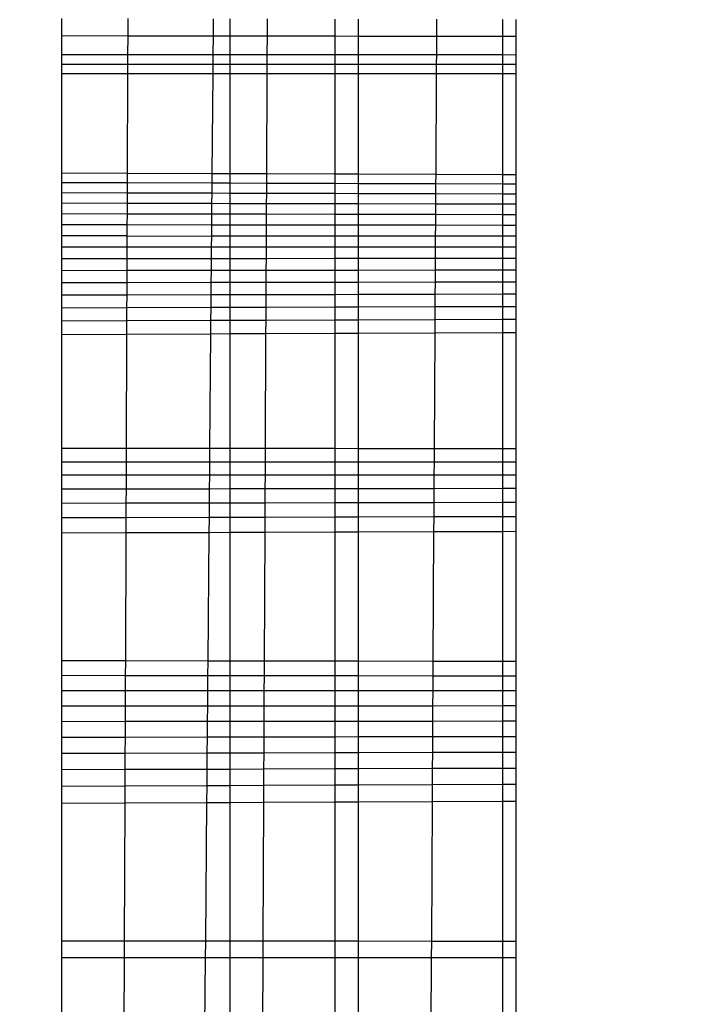
# Model space of a CAD drawing. Units: millimetres. Extents: x 31092 to 42645, y -7898 to 3779.
# Drawn here: x 37776 to 37778, y -4270 to -4267 of the extents above; entities that cross this region are included whole.
import ezdxf

# ---------------------------------------------------------------- set-up
doc = ezdxf.new("R2010")
doc.units = ezdxf.units.MM
doc.layers.add('Strefa bezpieczna', color=8, linetype='Continuous')
doc.dimstyles.get("Standard").update_dxf_attribs({"dimtxt": 180, "dimasz": 200, "dimexe": 0.18, "dimexo": 0.0625, "dimgap": 200, "dimtad": 0, "dimtih": 1, "dimtoh": 1, "dimlfac": 0.001, "dimzin": 0, "dimdsep": 46, "dimtxsty": 'Standard', "dimcen": 0.09, "dimse1": 1, "dimse2": 1, "dimadec": 0, "dimazin": 0, "dimtfac": 1, "dimtdec": 4, "dimtofl": 0, "dimtmove": 0, "dimatfit": 3, "dimfxl": 1, "dimtolj": 1, "dimtzin": 0, "dimarcsym": 0})

# ---------------------------------------------------------------- blocks, each defined once
blk = doc.blocks.new('*D104')
at = {"layer": 'Defpoints', "color": 0}
for p in [(39023.9121, 2568.198), (31398.449, -7897.843), (38340.3755, -7897.843)]:
    blk.add_point(p, dxfattribs=at)
at = {"layer": 'Strefa bezpieczna', "color": 0, "lineweight": -2}
for p, q in [((31398.449, 2368.198), (31398.449, -2374.8229)), ((31398.449, -7697.843), (31398.449, -2954.8229))]:
    blk.add_line(p, q, dxfattribs=at)
at = {"layer": 'Strefa bezpieczna', "color": 0}
for points in [[(31431.7823, 2368.198), (31365.1157, 2368.198), (31398.449, 2568.198)], [(31365.1157, -7697.843), (31431.7823, -7697.843), (31398.449, -7897.843)]]:
    blk.add_solid(points, dxfattribs=at)
at = {"layer": 'Strefa bezpieczna', "color": 0, "insert": (31398.449, -2664.8229), "char_height": 180, "attachment_point": 5}
blk.add_mtext('\\A1;10.47', dxfattribs=at)
blk = doc.blocks.new('*D105')
at = {"layer": 'Defpoints', "color": 0}
for p in [(39310.148, 1068.198), (32595.0789, -6397.8434), (38125.148, -6397.8434)]:
    blk.add_point(p, dxfattribs=at)
at = {"layer": 'Strefa bezpieczna', "color": 0, "lineweight": -2}
for p, q in [((32595.0789, 868.198), (32595.0789, -2374.8229)), ((32595.0789, -6197.8434), (32595.0789, -2954.8229))]:
    blk.add_line(p, q, dxfattribs=at)
at = {"layer": 'Strefa bezpieczna', "color": 0}
for points in [[(32628.4122, 868.198), (32561.7456, 868.198), (32595.0789, 1068.198)], [(32561.7456, -6197.8434), (32628.4122, -6197.8434), (32595.0789, -6397.8434)]]:
    blk.add_solid(points, dxfattribs=at)
at = {"layer": 'Strefa bezpieczna', "color": 0, "insert": (32595.0789, -2664.8229), "char_height": 180, "attachment_point": 5}
blk.add_mtext('\\A1;7.47', dxfattribs=at)

msp = doc.modelspace()

# ---------------------------------------------------------------- linework, layer by layer
for p, q in [((37776.01, -4266.8377), (37776.01, -4266.7891)), ((37776.1947, -4266.8379), (37776.1948, -4266.7895)), ((37776.4325, -4266.8382), (37776.4329, -4266.79)), ((37776.4782, -4266.7901), (37776.4782, -4266.8383)), ((37776.5821, -4266.7903), (37776.5819, -4266.8384)), ((37776.7711, -4266.8387), (37776.7711, -4266.7907)), ((37776.8362, -4266.8388), (37776.8362, -4266.7909)), ((37777.0543, -4266.8391), (37777.0546, -4266.7913)), ((37777.2376, -4266.7917), (37777.2376, -4266.8393)), ((37777.2751, -4266.8394), (37777.2751, -4266.7918)), ((37776.1947, -4266.8379), (37776.01, -4266.8377)), ((37776.01, -4266.8892), (37776.01, -4266.8377)), ((37776.1945, -4266.8893), (37776.1947, -4266.8379)), ((37776.4325, -4266.8382), (37776.1947, -4266.8379)), ((37776.432, -4266.8894), (37776.4325, -4266.8382)), ((37776.4782, -4266.8383), (37776.4325, -4266.8382)), ((37776.5819, -4266.8384), (37776.4782, -4266.8383)), ((37776.4782, -4266.8383), (37776.4782, -4266.8894)), ((37776.5819, -4266.8384), (37776.5816, -4266.8894)), ((37776.7711, -4266.8387), (37776.5819, -4266.8384)), ((37776.8362, -4266.8388), (37776.7711, -4266.8387)), ((37776.7711, -4266.8895), (37776.7711, -4266.8387)), ((37777.0543, -4266.8391), (37776.8362, -4266.8388)), ((37776.8362, -4266.8895), (37776.8362, -4266.8388)), ((37777.0541, -4266.8896), (37777.0543, -4266.8391)), ((37777.2376, -4266.8393), (37777.0543, -4266.8391)), ((37777.2751, -4266.8394), (37777.2376, -4266.8393)), ((37777.2376, -4266.8393), (37777.2376, -4266.8897)), ((37777.2751, -4266.8898), (37777.2751, -4266.8394)), ((37776.01, -4266.8892), (37776.1945, -4266.8893)), ((37776.01, -4266.9434), (37776.01, -4266.8892)), ((37776.1944, -4266.916), (37776.1945, -4266.8893)), ((37776.1945, -4266.8893), (37776.432, -4266.8894)), ((37776.4318, -4266.916), (37776.432, -4266.8894)), ((37776.432, -4266.8894), (37776.4782, -4266.8894)), ((37776.4782, -4266.8894), (37776.5816, -4266.8894)), ((37776.4782, -4266.8894), (37776.4782, -4266.916)), ((37776.5816, -4266.8894), (37776.5815, -4266.916)), ((37776.5816, -4266.8894), (37776.7711, -4266.8895)), ((37776.7711, -4266.8895), (37776.8362, -4266.8895)), ((37776.7711, -4266.916), (37776.7711, -4266.8895)), ((37776.8362, -4266.8895), (37777.0541, -4266.8896)), ((37776.8362, -4266.916), (37776.8362, -4266.8895)), ((37777.0539, -4266.916), (37777.0541, -4266.8896)), ((37777.0541, -4266.8896), (37777.2376, -4266.8897)), ((37777.2376, -4266.8897), (37777.2751, -4266.8898)), ((37777.2376, -4266.8897), (37777.2376, -4266.916)), ((37777.2751, -4266.9428), (37777.2751, -4266.8898)), ((37776.01, -4266.916), (37776.1944, -4266.916)), ((37776.1943, -4266.9433), (37776.1944, -4266.916)), ((37776.1944, -4266.916), (37776.4318, -4266.916)), ((37776.4316, -4266.9432), (37776.4318, -4266.916)), ((37776.4318, -4266.916), (37776.4782, -4266.916)), ((37776.4782, -4266.916), (37776.5815, -4266.916)), ((37776.4782, -4266.916), (37776.4782, -4266.9432)), ((37776.5815, -4266.916), (37776.5814, -4266.9432)), ((37776.5815, -4266.916), (37776.7711, -4266.916)), ((37776.7711, -4266.916), (37776.8362, -4266.916)), ((37776.7711, -4266.9431), (37776.7711, -4266.916)), ((37776.8362, -4266.916), (37777.0539, -4266.916)), ((37776.8362, -4266.943), (37776.8362, -4266.916)), ((37777.0538, -4266.9429), (37777.0539, -4266.916)), ((37777.0539, -4266.916), (37777.2376, -4266.916)), ((37777.2376, -4266.916), (37777.2751, -4266.916)), ((37777.2376, -4266.916), (37777.2376, -4266.9429)), ((37776.1943, -4266.9433), (37776.01, -4266.9434)), ((37776.01, -4267.2188), (37776.01, -4266.9434)), ((37776.1932, -4267.2195), (37776.1943, -4266.9433)), ((37776.4316, -4266.9432), (37776.1943, -4266.9433)), ((37776.4292, -4267.2203), (37776.4316, -4266.9432)), ((37776.4782, -4266.9432), (37776.4316, -4266.9432)), ((37776.5814, -4266.9432), (37776.4782, -4266.9432)), ((37776.4782, -4266.9432), (37776.4782, -4267.2205)), ((37776.5814, -4266.9432), (37776.5801, -4267.2208)), ((37776.7711, -4266.9431), (37776.5814, -4266.9432)), ((37776.8362, -4266.943), (37776.7711, -4266.9431)), ((37776.7711, -4267.2215), (37776.7711, -4266.9431)), ((37777.0538, -4266.9429), (37776.8362, -4266.943)), ((37776.8362, -4267.2217), (37776.8362, -4266.943)), ((37777.0522, -4267.2225), (37777.0538, -4266.9429)), ((37777.2376, -4266.9429), (37777.0538, -4266.9429)), ((37777.2751, -4266.9428), (37777.2376, -4266.9429)), ((37777.2376, -4266.9429), (37777.2376, -4267.2231)), ((37777.2751, -4267.2233), (37777.2751, -4266.9428)), ((37776.01, -4267.2188), (37776.1932, -4267.2195)), ((37776.01, -4267.2463), (37776.01, -4267.2188)), ((37776.1931, -4267.2469), (37776.1932, -4267.2195)), ((37776.1932, -4267.2195), (37776.4292, -4267.2203)), ((37776.429, -4267.2476), (37776.4292, -4267.2203)), ((37776.4292, -4267.2203), (37776.4782, -4267.2205)), ((37776.4782, -4267.2205), (37776.5801, -4267.2208)), ((37776.4782, -4267.2205), (37776.4782, -4267.2478)), ((37776.5801, -4267.2208), (37776.5799, -4267.2481)), ((37776.5801, -4267.2208), (37776.7711, -4267.2215)), ((37776.7711, -4267.2215), (37776.8362, -4267.2217)), ((37776.7711, -4267.2487), (37776.7711, -4267.2215)), ((37776.8362, -4267.2217), (37777.0522, -4267.2225)), ((37776.8362, -4267.2489), (37776.8362, -4267.2217)), ((37777.052, -4267.2495), (37777.0522, -4267.2225)), ((37777.0522, -4267.2225), (37777.2376, -4267.2231)), ((37777.2376, -4267.2231), (37777.2751, -4267.2233)), ((37777.2376, -4267.2231), (37777.2376, -4267.2501)), ((37777.2751, -4267.2502), (37777.2751, -4267.2233)), ((37776.1931, -4267.2469), (37776.01, -4267.2463)), ((37776.01, -4267.3035), (37776.01, -4267.2463)), ((37776.193, -4267.275), (37776.1931, -4267.2469)), ((37776.429, -4267.2476), (37776.1931, -4267.2469)), ((37776.4288, -4267.2756), (37776.429, -4267.2476)), ((37776.4782, -4267.2478), (37776.429, -4267.2476)), ((37776.5799, -4267.2481), (37776.4782, -4267.2478)), ((37776.4782, -4267.2478), (37776.4782, -4267.2758)), ((37776.5799, -4267.2481), (37776.5798, -4267.276)), ((37776.7711, -4267.2487), (37776.5799, -4267.2481)), ((37776.8362, -4267.2489), (37776.7711, -4267.2487)), ((37776.7711, -4267.2765), (37776.7711, -4267.2487)), ((37777.052, -4267.2495), (37776.8362, -4267.2489)), ((37776.8362, -4267.2767), (37776.8362, -4267.2489)), ((37777.0519, -4267.2772), (37777.052, -4267.2495)), ((37777.2376, -4267.2501), (37777.052, -4267.2495)), ((37777.2751, -4267.2502), (37777.2376, -4267.2501)), ((37777.2376, -4267.2501), (37777.2376, -4267.2777)), ((37777.2751, -4267.2778), (37777.2751, -4267.2502)), ((37776.193, -4267.275), (37776.01, -4267.2746)), ((37776.1929, -4267.3039), (37776.193, -4267.275)), ((37776.4288, -4267.2756), (37776.193, -4267.275)), ((37776.4285, -4267.3044), (37776.4288, -4267.2756)), ((37776.4782, -4267.2758), (37776.4288, -4267.2756)), ((37776.5798, -4267.276), (37776.4782, -4267.2758)), ((37776.4782, -4267.2758), (37776.4782, -4267.3045)), ((37776.5798, -4267.276), (37776.5797, -4267.3047)), ((37776.7711, -4267.2765), (37776.5798, -4267.276)), ((37776.8362, -4267.2767), (37776.7711, -4267.2765)), ((37776.7711, -4267.3051), (37776.7711, -4267.2765)), ((37777.0519, -4267.2772), (37776.8362, -4267.2767)), ((37776.8362, -4267.3052), (37776.8362, -4267.2767)), ((37777.0517, -4267.3057), (37777.0519, -4267.2772)), ((37777.2376, -4267.2777), (37777.0519, -4267.2772)), ((37777.2751, -4267.2778), (37777.2376, -4267.2777)), ((37777.2376, -4267.2777), (37777.2376, -4267.306)), ((37777.2751, -4267.3061), (37777.2751, -4267.2778)), ((37776.1929, -4267.3039), (37776.01, -4267.3035)), ((37776.01, -4267.3635), (37776.01, -4267.3035)), ((37776.1928, -4267.3334), (37776.1929, -4267.3039)), ((37776.4285, -4267.3044), (37776.1929, -4267.3039)), ((37776.4283, -4267.3338), (37776.4285, -4267.3044)), ((37776.4782, -4267.3045), (37776.4285, -4267.3044)), ((37776.5797, -4267.3047), (37776.4782, -4267.3045)), ((37776.4782, -4267.3045), (37776.4782, -4267.3339)), ((37776.5797, -4267.3047), (37776.5795, -4267.334)), ((37776.7711, -4267.3051), (37776.5797, -4267.3047)), ((37776.8362, -4267.3052), (37776.7711, -4267.3051)), ((37776.7711, -4267.3343), (37776.7711, -4267.3051)), ((37777.0517, -4267.3057), (37776.8362, -4267.3052)), ((37776.8362, -4267.3344), (37776.8362, -4267.3052)), ((37777.0515, -4267.3348), (37777.0517, -4267.3057)), ((37777.2376, -4267.306), (37777.0517, -4267.3057)), ((37777.2751, -4267.3061), (37777.2376, -4267.306)), ((37777.2376, -4267.306), (37777.2376, -4267.3351)), ((37777.2751, -4267.3648), (37777.2751, -4267.3061)), ((37776.1928, -4267.3334), (37776.01, -4267.3331)), ((37776.1927, -4267.3637), (37776.1928, -4267.3334)), ((37776.4283, -4267.3338), (37776.1928, -4267.3334)), ((37776.428, -4267.3639), (37776.4283, -4267.3338)), ((37776.4782, -4267.3339), (37776.4283, -4267.3338)), ((37776.5795, -4267.334), (37776.4782, -4267.3339)), ((37776.4782, -4267.3339), (37776.4782, -4267.364)), ((37776.5795, -4267.334), (37776.5794, -4267.3641)), ((37776.7711, -4267.3343), (37776.5795, -4267.334)), ((37776.8362, -4267.3344), (37776.7711, -4267.3343)), ((37776.7711, -4267.3643), (37776.7711, -4267.3343)), ((37777.0515, -4267.3348), (37776.8362, -4267.3344)), ((37776.8362, -4267.3643), (37776.8362, -4267.3344)), ((37777.0514, -4267.3646), (37777.0515, -4267.3348)), ((37777.2376, -4267.3351), (37777.0515, -4267.3348)), ((37777.2751, -4267.3351), (37777.2376, -4267.3351)), ((37777.2376, -4267.3351), (37777.2376, -4267.3648)), ((37776.1927, -4267.3637), (37776.01, -4267.3635)), ((37776.01, -4267.4258), (37776.01, -4267.3635)), ((37776.1926, -4267.3944), (37776.1927, -4267.3637)), ((37776.428, -4267.3639), (37776.1927, -4267.3637)), ((37776.4277, -4267.3946), (37776.428, -4267.3639)), ((37776.4782, -4267.364), (37776.428, -4267.3639)), ((37776.5794, -4267.3641), (37776.4782, -4267.364)), ((37776.4782, -4267.364), (37776.4782, -4267.3946)), ((37776.5794, -4267.3641), (37776.5792, -4267.3946)), ((37776.7711, -4267.3643), (37776.5794, -4267.3641)), ((37776.8362, -4267.3643), (37776.7711, -4267.3643)), ((37776.7711, -4267.3948), (37776.7711, -4267.3643)), ((37777.0514, -4267.3646), (37776.8362, -4267.3643)), ((37776.8362, -4267.3948), (37776.8362, -4267.3643)), ((37777.0512, -4267.3949), (37777.0514, -4267.3646)), ((37777.2376, -4267.3648), (37777.0514, -4267.3646)), ((37777.2751, -4267.3648), (37777.2376, -4267.3648)), ((37777.2376, -4267.3648), (37777.2376, -4267.395)), ((37777.2751, -4267.4258), (37777.2751, -4267.3648)), ((37776.1926, -4267.3944), (37776.01, -4267.3943)), ((37776.1925, -4267.4258), (37776.1926, -4267.3944)), ((37776.1926, -4267.3944), (37776.4277, -4267.3946)), ((37776.4275, -4267.4258), (37776.4277, -4267.3946)), ((37776.4782, -4267.3946), (37776.4277, -4267.3946)), ((37776.5792, -4267.3946), (37776.4782, -4267.3946)), ((37776.4782, -4267.3946), (37776.4782, -4267.4258)), ((37776.5792, -4267.3946), (37776.5791, -4267.4258)), ((37776.7711, -4267.3948), (37776.5792, -4267.3946)), ((37776.8362, -4267.3948), (37776.7711, -4267.3948)), ((37776.7711, -4267.4258), (37776.7711, -4267.3948)), ((37777.0512, -4267.3949), (37776.8362, -4267.3948)), ((37776.8362, -4267.4258), (37776.8362, -4267.3948)), ((37777.051, -4267.4258), (37777.0512, -4267.3949)), ((37777.2376, -4267.395), (37777.0512, -4267.3949)), ((37777.2751, -4267.395), (37777.2376, -4267.395)), ((37777.2376, -4267.395), (37777.2376, -4267.4258)), ((37776.1925, -4267.4258), (37776.01, -4267.4258)), ((37776.01, -4267.458), (37776.01, -4267.4258)), ((37776.1923, -4267.4579), (37776.1925, -4267.4258)), ((37776.4275, -4267.4258), (37776.1925, -4267.4258)), ((37776.4272, -4267.4577), (37776.4275, -4267.4258)), ((37776.4782, -4267.4258), (37776.4275, -4267.4258)), ((37776.5791, -4267.4258), (37776.4782, -4267.4258)), ((37776.4782, -4267.4258), (37776.4782, -4267.4577)), ((37776.5791, -4267.4258), (37776.5789, -4267.4576)), ((37776.7711, -4267.4258), (37776.5791, -4267.4258)), ((37776.8362, -4267.4258), (37776.7711, -4267.4258)), ((37776.7711, -4267.4575), (37776.7711, -4267.4258)), ((37777.051, -4267.4258), (37776.8362, -4267.4258)), ((37776.8362, -4267.4575), (37776.8362, -4267.4258)), ((37777.0509, -4267.4574), (37777.051, -4267.4258)), ((37777.2376, -4267.4258), (37777.051, -4267.4258)), ((37777.2751, -4267.4258), (37777.2376, -4267.4258)), ((37777.2376, -4267.4258), (37777.2376, -4267.4573)), ((37777.2751, -4267.4573), (37777.2751, -4267.4258)), ((37776.1923, -4267.4579), (37776.01, -4267.458)), ((37776.01, -4267.491), (37776.01, -4267.458)), ((37776.1922, -4267.4908), (37776.1923, -4267.4579)), ((37776.4272, -4267.4577), (37776.1923, -4267.4579)), ((37776.4269, -4267.4905), (37776.4272, -4267.4577)), ((37776.4782, -4267.4577), (37776.4272, -4267.4577)), ((37776.5789, -4267.4576), (37776.4782, -4267.4577)), ((37776.4782, -4267.4577), (37776.4782, -4267.4905)), ((37776.5789, -4267.4576), (37776.5788, -4267.4904)), ((37776.7711, -4267.4575), (37776.5789, -4267.4576)), ((37776.8362, -4267.4575), (37776.7711, -4267.4575)), ((37776.7711, -4267.4902), (37776.7711, -4267.4575)), ((37777.0509, -4267.4574), (37776.8362, -4267.4575)), ((37776.8362, -4267.4901), (37776.8362, -4267.4575)), ((37777.0507, -4267.4898), (37777.0509, -4267.4574)), ((37777.2376, -4267.4573), (37777.0509, -4267.4574)), ((37777.2751, -4267.4573), (37777.2376, -4267.4573)), ((37777.2376, -4267.4573), (37777.2376, -4267.4896)), ((37777.2751, -4267.5228), (37777.2751, -4267.4573)), ((37776.1922, -4267.4908), (37776.01, -4267.491)), ((37776.01, -4267.5249), (37776.01, -4267.491)), ((37776.1921, -4267.5246), (37776.1922, -4267.4908)), ((37776.4269, -4267.4905), (37776.1922, -4267.4908)), ((37776.4266, -4267.5242), (37776.4269, -4267.4905)), ((37776.4782, -4267.4905), (37776.4269, -4267.4905)), ((37776.5788, -4267.4904), (37776.4782, -4267.4905)), ((37776.4782, -4267.4905), (37776.4782, -4267.5241)), ((37776.5788, -4267.4904), (37776.5786, -4267.5239)), ((37776.7711, -4267.4902), (37776.5788, -4267.4904)), ((37776.8362, -4267.4901), (37776.7711, -4267.4902)), ((37776.7711, -4267.5236), (37776.7711, -4267.4902)), ((37777.0507, -4267.4898), (37776.8362, -4267.4901)), ((37776.8362, -4267.5235), (37776.8362, -4267.4901)), ((37777.0505, -4267.5231), (37777.0507, -4267.4898)), ((37777.2376, -4267.4896), (37777.0507, -4267.4898)), ((37777.2751, -4267.4896), (37777.2376, -4267.4896)), ((37777.2376, -4267.4896), (37777.2376, -4267.5228)), ((37776.1921, -4267.5246), (37776.01, -4267.5249)), ((37776.01, -4267.5596), (37776.01, -4267.5249)), ((37776.192, -4267.5592), (37776.1921, -4267.5246)), ((37776.4266, -4267.5242), (37776.1921, -4267.5246)), ((37776.4263, -4267.5586), (37776.4266, -4267.5242)), ((37776.4782, -4267.5241), (37776.4266, -4267.5242)), ((37776.5786, -4267.5239), (37776.4782, -4267.5241)), ((37776.4782, -4267.5241), (37776.4782, -4267.5585)), ((37776.5786, -4267.5239), (37776.5785, -4267.5583)), ((37776.7711, -4267.5236), (37776.5786, -4267.5239)), ((37776.8362, -4267.5235), (37776.7711, -4267.5236)), ((37776.7711, -4267.5578), (37776.7711, -4267.5236)), ((37777.0505, -4267.5231), (37776.8362, -4267.5235)), ((37776.8362, -4267.5577), (37776.8362, -4267.5235)), ((37777.0503, -4267.5572), (37777.0505, -4267.5231)), ((37777.2376, -4267.5228), (37777.0505, -4267.5231)), ((37777.2751, -4267.5228), (37777.2376, -4267.5228)), ((37777.2376, -4267.5228), (37777.2376, -4267.5568)), ((37777.2751, -4267.5567), (37777.2751, -4267.5228)), ((37776.192, -4267.5592), (37776.01, -4267.5596)), ((37776.01, -4267.595), (37776.01, -4267.5596)), ((37776.1918, -4267.5945), (37776.192, -4267.5592)), ((37776.4263, -4267.5586), (37776.192, -4267.5592)), ((37776.426, -4267.5938), (37776.4263, -4267.5586)), ((37776.4782, -4267.5585), (37776.4263, -4267.5586)), ((37776.5785, -4267.5583), (37776.4782, -4267.5585)), ((37776.4782, -4267.5585), (37776.4782, -4267.5937)), ((37776.5785, -4267.5583), (37776.5783, -4267.5934)), ((37776.7711, -4267.5578), (37776.5785, -4267.5583)), ((37776.8362, -4267.5577), (37776.7711, -4267.5578)), ((37776.7711, -4267.5928), (37776.7711, -4267.5578)), ((37777.0503, -4267.5572), (37776.8362, -4267.5577)), ((37776.8362, -4267.5926), (37776.8362, -4267.5577)), ((37777.0501, -4267.592), (37777.0503, -4267.5572)), ((37777.2376, -4267.5568), (37777.0503, -4267.5572)), ((37777.2751, -4267.5567), (37777.2376, -4267.5568)), ((37777.2376, -4267.5568), (37777.2376, -4267.5915)), ((37777.2751, -4267.6268), (37777.2751, -4267.5567)), ((37777.0501, -4267.592), (37776.8362, -4267.5926)), ((37777.0499, -4267.6276), (37777.0501, -4267.592)), ((37777.2376, -4267.5915), (37777.0501, -4267.592)), ((37777.2751, -4267.5914), (37777.2376, -4267.5915)), ((37777.2376, -4267.5915), (37777.2376, -4267.6269)), ((37776.1918, -4267.5945), (37776.01, -4267.595)), ((37776.01, -4267.6312), (37776.01, -4267.595)), ((37776.1917, -4267.6306), (37776.1918, -4267.5945)), ((37776.426, -4267.5938), (37776.1918, -4267.5945)), ((37776.4257, -4267.6297), (37776.426, -4267.5938)), ((37776.4782, -4267.5937), (37776.426, -4267.5938)), ((37776.5783, -4267.5934), (37776.4782, -4267.5937)), ((37776.4782, -4267.5937), (37776.4782, -4267.6296)), ((37776.5783, -4267.5934), (37776.5781, -4267.6292)), ((37776.7711, -4267.5928), (37776.5783, -4267.5934)), ((37776.8362, -4267.5926), (37776.7711, -4267.5928)), ((37776.7711, -4267.6285), (37776.7711, -4267.5928)), ((37776.8362, -4267.6283), (37776.8362, -4267.5926)), ((37776.1917, -4267.6306), (37776.01, -4267.6312)), ((37776.01, -4267.6682), (37776.01, -4267.6312)), ((37776.1916, -4267.6674), (37776.1917, -4267.6306)), ((37776.4257, -4267.6297), (37776.1917, -4267.6306)), ((37776.4254, -4267.6665), (37776.4257, -4267.6297)), ((37776.4782, -4267.6296), (37776.4257, -4267.6297)), ((37776.5781, -4267.6292), (37776.4782, -4267.6296)), ((37776.4782, -4267.6296), (37776.4782, -4267.6663)), ((37776.5781, -4267.6292), (37776.5779, -4267.6659)), ((37776.7711, -4267.6285), (37776.5781, -4267.6292)), ((37776.8362, -4267.6283), (37776.7711, -4267.6285)), ((37776.7711, -4267.6651), (37776.7711, -4267.6285)), ((37777.0499, -4267.6276), (37776.8362, -4267.6283)), ((37776.8362, -4267.6648), (37776.8362, -4267.6283)), ((37777.0497, -4267.6639), (37777.0499, -4267.6276)), ((37777.2376, -4267.6269), (37777.0499, -4267.6276)), ((37777.2751, -4267.6268), (37777.2376, -4267.6269)), ((37777.2376, -4267.6269), (37777.2376, -4267.6631)), ((37777.2751, -4267.663), (37777.2751, -4267.6268)), ((37776.01, -4267.6682), (37776.1916, -4267.6674)), ((37776.01, -4267.9859), (37776.01, -4267.6682)), ((37776.1904, -4267.986), (37776.1916, -4267.6674)), ((37776.1916, -4267.6674), (37776.4254, -4267.6665)), ((37776.4227, -4267.9861), (37776.4254, -4267.6665)), ((37776.4254, -4267.6665), (37776.4782, -4267.6663)), ((37776.4782, -4267.6663), (37776.5779, -4267.6659)), ((37776.4782, -4267.6663), (37776.4782, -4267.9861)), ((37776.5779, -4267.6659), (37776.5764, -4267.9862)), ((37776.5779, -4267.6659), (37776.7711, -4267.6651)), ((37776.7711, -4267.6651), (37776.8362, -4267.6648)), ((37776.7711, -4267.9863), (37776.7711, -4267.6651)), ((37776.8362, -4267.6648), (37777.0497, -4267.6639)), ((37776.8362, -4267.9864), (37776.8362, -4267.6648)), ((37777.0479, -4267.9865), (37777.0497, -4267.6639)), ((37777.0497, -4267.6639), (37777.2376, -4267.6631)), ((37777.2376, -4267.6631), (37777.2751, -4267.663)), ((37777.2376, -4267.6631), (37777.2376, -4267.9866)), ((37777.2751, -4267.9866), (37777.2751, -4267.663)), ((37776.1904, -4267.986), (37776.01, -4267.9859)), ((37776.01, -4268.0228), (37776.01, -4267.9859)), ((37776.1902, -4268.0228), (37776.1904, -4267.986)), ((37776.4227, -4267.9861), (37776.1904, -4267.986)), ((37776.4224, -4268.0228), (37776.4227, -4267.9861)), ((37776.4782, -4267.9861), (37776.4227, -4267.9861)), ((37776.5764, -4267.9862), (37776.4782, -4267.9861)), ((37776.4782, -4267.9861), (37776.4782, -4268.0228)), ((37776.5764, -4267.9862), (37776.5762, -4268.0228)), ((37776.7711, -4267.9863), (37776.5764, -4267.9862)), ((37776.8362, -4267.9864), (37776.7711, -4267.9863)), ((37776.7711, -4268.0228), (37776.7711, -4267.9863)), ((37777.0479, -4267.9865), (37776.8362, -4267.9864)), ((37776.8362, -4268.0228), (37776.8362, -4267.9864)), ((37777.0477, -4268.0228), (37777.0479, -4267.9865)), ((37777.2376, -4267.9866), (37777.0479, -4267.9865)), ((37777.2751, -4267.9866), (37777.2376, -4267.9866)), ((37777.2376, -4267.9866), (37777.2376, -4268.0228)), ((37777.2751, -4268.0228), (37777.2751, -4267.9866)), ((37776.01, -4268.0228), (37776.1902, -4268.0228)), ((37776.01, -4268.0606), (37776.01, -4268.0228)), ((37776.1901, -4268.0605), (37776.1902, -4268.0228)), ((37776.1902, -4268.0228), (37776.4224, -4268.0228)), ((37776.4221, -4268.0603), (37776.4224, -4268.0228)), ((37776.4224, -4268.0228), (37776.4782, -4268.0228)), ((37776.4782, -4268.0228), (37776.5762, -4268.0228)), ((37776.4782, -4268.0228), (37776.4782, -4268.0603)), ((37776.5762, -4268.0228), (37776.5761, -4268.0602)), ((37776.5762, -4268.0228), (37776.7711, -4268.0228)), ((37776.7711, -4268.0228), (37776.8362, -4268.0228)), ((37776.7711, -4268.0601), (37776.7711, -4268.0228)), ((37776.8362, -4268.0228), (37777.0477, -4268.0228)), ((37776.8362, -4268.0601), (37776.8362, -4268.0228)), ((37777.0475, -4268.0599), (37777.0477, -4268.0228)), ((37777.0477, -4268.0228), (37777.2376, -4268.0228)), ((37777.2376, -4268.0228), (37777.2751, -4268.0228)), ((37777.2376, -4268.0228), (37777.2376, -4268.0598)), ((37777.2751, -4268.0598), (37777.2751, -4268.0228)), ((37776.1901, -4268.0605), (37776.01, -4268.0606)), ((37776.01, -4268.0993), (37776.01, -4268.0606)), ((37776.19, -4268.099), (37776.1901, -4268.0605)), ((37776.4221, -4268.0603), (37776.1901, -4268.0605)), ((37776.4217, -4268.0987), (37776.4221, -4268.0603)), ((37776.4782, -4268.0603), (37776.4221, -4268.0603)), ((37776.5761, -4268.0602), (37776.4782, -4268.0603)), ((37776.4782, -4268.0603), (37776.4782, -4268.0986)), ((37776.5761, -4268.0602), (37776.5759, -4268.0985)), ((37776.7711, -4268.0601), (37776.5761, -4268.0602)), ((37776.8362, -4268.0601), (37776.7711, -4268.0601)), ((37776.7711, -4268.0983), (37776.7711, -4268.0601)), ((37777.0475, -4268.0599), (37776.8362, -4268.0601)), ((37776.8362, -4268.0982), (37776.8362, -4268.0601)), ((37777.0472, -4268.0979), (37777.0475, -4268.0599)), ((37777.2376, -4268.0598), (37777.0475, -4268.0599)), ((37777.2751, -4268.0598), (37777.2376, -4268.0598)), ((37777.2376, -4268.0598), (37777.2376, -4268.0976)), ((37777.2751, -4268.0976), (37777.2751, -4268.0598)), ((37776.19, -4268.099), (37776.01, -4268.0993)), ((37776.01, -4268.1388), (37776.01, -4268.0993)), ((37776.1898, -4268.1385), (37776.19, -4268.099)), ((37776.4217, -4268.0987), (37776.19, -4268.099)), ((37776.4214, -4268.138), (37776.4217, -4268.0987)), ((37776.4782, -4268.0986), (37776.4217, -4268.0987)), ((37776.5759, -4268.0985), (37776.4782, -4268.0986)), ((37776.4782, -4268.0986), (37776.4782, -4268.1379)), ((37776.5759, -4268.0985), (37776.5757, -4268.1377)), ((37776.7711, -4268.0983), (37776.5759, -4268.0985)), ((37776.8362, -4268.0982), (37776.7711, -4268.0983)), ((37776.7711, -4268.1373), (37776.7711, -4268.0983)), ((37777.0472, -4268.0979), (37776.8362, -4268.0982)), ((37776.8362, -4268.1372), (37776.8362, -4268.0982)), ((37777.047, -4268.1368), (37777.0472, -4268.0979)), ((37777.2376, -4268.0976), (37777.0472, -4268.0979)), ((37777.2751, -4268.0976), (37777.2376, -4268.0976)), ((37777.2376, -4268.0976), (37777.2376, -4268.1364)), ((37777.2751, -4268.1363), (37777.2751, -4268.0976)), ((37776.1898, -4268.1385), (37776.01, -4268.1388)), ((37776.01, -4268.1793), (37776.01, -4268.1388)), ((37776.1897, -4268.1788), (37776.1898, -4268.1385)), ((37776.4214, -4268.138), (37776.1898, -4268.1385)), ((37776.4211, -4268.1782), (37776.4214, -4268.138)), ((37776.4782, -4268.1379), (37776.4214, -4268.138)), ((37776.5757, -4268.1377), (37776.4782, -4268.1379)), ((37776.4782, -4268.1379), (37776.4782, -4268.1781)), ((37776.5757, -4268.1377), (37776.5755, -4268.1778)), ((37776.7711, -4268.1373), (37776.5757, -4268.1377)), ((37776.8362, -4268.1372), (37776.7711, -4268.1373)), ((37776.7711, -4268.1773), (37776.7711, -4268.1373)), ((37777.047, -4268.1368), (37776.8362, -4268.1372)), ((37776.8362, -4268.1771), (37776.8362, -4268.1372)), ((37777.0468, -4268.1765), (37777.047, -4268.1368)), ((37777.2376, -4268.1364), (37777.047, -4268.1368)), ((37777.2751, -4268.1363), (37777.2376, -4268.1364)), ((37777.2376, -4268.1364), (37777.2376, -4268.176)), ((37777.2751, -4268.1759), (37777.2751, -4268.1363)), ((37776.1897, -4268.1788), (37776.01, -4268.1793)), ((37776.01, -4268.2207), (37776.01, -4268.1793)), ((37776.1895, -4268.2201), (37776.1897, -4268.1788)), ((37776.4211, -4268.1782), (37776.1897, -4268.1788)), ((37776.4207, -4268.2193), (37776.4211, -4268.1782)), ((37776.4782, -4268.1781), (37776.4211, -4268.1782)), ((37776.5755, -4268.1778), (37776.4782, -4268.1781)), ((37776.4782, -4268.1781), (37776.4782, -4268.2191)), ((37776.5755, -4268.1778), (37776.5753, -4268.2188)), ((37776.7711, -4268.1773), (37776.5755, -4268.1778)), ((37776.8362, -4268.1771), (37776.7711, -4268.1773)), ((37776.7711, -4268.2181), (37776.7711, -4268.1773)), ((37777.0468, -4268.1765), (37776.8362, -4268.1771)), ((37776.8362, -4268.2179), (37776.8362, -4268.1771)), ((37777.0466, -4268.2172), (37777.0468, -4268.1765)), ((37777.2376, -4268.176), (37777.0468, -4268.1765)), ((37777.2751, -4268.1759), (37777.2376, -4268.176)), ((37777.2376, -4268.176), (37777.2376, -4268.2165)), ((37777.2751, -4268.2164), (37777.2751, -4268.1759)), ((37776.01, -4268.2207), (37776.1895, -4268.2201)), ((37776.01, -4268.5767), (37776.01, -4268.2207)), ((37776.1882, -4268.577), (37776.1895, -4268.2201)), ((37776.1895, -4268.2201), (37776.4207, -4268.2193)), ((37776.4177, -4268.5774), (37776.4207, -4268.2193)), ((37776.4207, -4268.2193), (37776.4782, -4268.2191)), ((37776.4782, -4268.2191), (37776.5753, -4268.2188)), ((37776.4782, -4268.2191), (37776.4782, -4268.5776)), ((37776.5753, -4268.2188), (37776.5736, -4268.5778)), ((37776.5753, -4268.2188), (37776.7711, -4268.2181)), ((37776.7711, -4268.2181), (37776.8362, -4268.2179)), ((37776.7711, -4268.5781), (37776.7711, -4268.2181)), ((37776.8362, -4268.2179), (37777.0466, -4268.2172)), ((37776.8362, -4268.5783), (37776.8362, -4268.2179)), ((37777.0445, -4268.5787), (37777.0466, -4268.2172)), ((37777.0466, -4268.2172), (37777.2376, -4268.2165)), ((37777.2376, -4268.2165), (37777.2751, -4268.2164)), ((37777.2376, -4268.2165), (37777.2376, -4268.5791)), ((37777.2751, -4268.5791), (37777.2751, -4268.2164)), ((37776.1882, -4268.577), (37776.01, -4268.5767)), ((37776.01, -4268.618), (37776.01, -4268.5767)), ((37776.188, -4268.6182), (37776.1882, -4268.577)), ((37776.4177, -4268.5774), (37776.1882, -4268.577)), ((37776.4173, -4268.6185), (37776.4177, -4268.5774)), ((37776.4782, -4268.5776), (37776.4177, -4268.5774)), ((37776.5736, -4268.5778), (37776.4782, -4268.5776)), ((37776.4782, -4268.5776), (37776.4782, -4268.6185)), ((37776.5736, -4268.5778), (37776.5734, -4268.6187)), ((37776.7711, -4268.5781), (37776.5736, -4268.5778)), ((37776.8362, -4268.5783), (37776.7711, -4268.5781)), ((37776.7711, -4268.6189), (37776.7711, -4268.5781)), ((37777.0445, -4268.5787), (37776.8362, -4268.5783)), ((37776.8362, -4268.619), (37776.8362, -4268.5783)), ((37777.0443, -4268.6193), (37777.0445, -4268.5787)), ((37777.2376, -4268.5791), (37777.0445, -4268.5787)), ((37777.2751, -4268.5791), (37777.2376, -4268.5791)), ((37777.2376, -4268.5791), (37777.2376, -4268.6195)), ((37777.2751, -4268.6195), (37777.2751, -4268.5791)), ((37776.188, -4268.6182), (37776.01, -4268.618)), ((37776.01, -4268.6601), (37776.01, -4268.618)), ((37776.1879, -4268.6602), (37776.188, -4268.6182)), ((37776.4173, -4268.6185), (37776.188, -4268.6182)), ((37776.4169, -4268.6603), (37776.4173, -4268.6185)), ((37776.4782, -4268.6185), (37776.4173, -4268.6185)), ((37776.5734, -4268.6187), (37776.4782, -4268.6185)), ((37776.4782, -4268.6185), (37776.4782, -4268.6603)), ((37776.5734, -4268.6187), (37776.5732, -4268.6604)), ((37776.7711, -4268.6189), (37776.5734, -4268.6187)), ((37776.8362, -4268.619), (37776.7711, -4268.6189)), ((37776.7711, -4268.6605), (37776.7711, -4268.6189)), ((37777.0443, -4268.6193), (37776.8362, -4268.619)), ((37776.8362, -4268.6605), (37776.8362, -4268.619)), ((37777.0441, -4268.6606), (37777.0443, -4268.6193)), ((37777.2376, -4268.6195), (37777.0443, -4268.6193)), ((37777.2751, -4268.6195), (37777.2376, -4268.6195)), ((37777.2376, -4268.6195), (37777.2376, -4268.6607)), ((37777.2751, -4268.6607), (37777.2751, -4268.6195)), ((37776.1879, -4268.6602), (37776.01, -4268.6601)), ((37776.01, -4268.7029), (37776.01, -4268.6601)), ((37776.1877, -4268.7028), (37776.1879, -4268.6602)), ((37776.4169, -4268.6603), (37776.1879, -4268.6602)), ((37776.4166, -4268.7028), (37776.4169, -4268.6603)), ((37776.4782, -4268.6603), (37776.4169, -4268.6603)), ((37776.5732, -4268.6604), (37776.4782, -4268.6603)), ((37776.4782, -4268.6603), (37776.4782, -4268.7028)), ((37776.5732, -4268.6604), (37776.573, -4268.7028)), ((37776.7711, -4268.6605), (37776.5732, -4268.6604)), ((37776.8362, -4268.6605), (37776.7711, -4268.6605)), ((37776.7711, -4268.7027), (37776.7711, -4268.6605)), ((37777.0441, -4268.6606), (37776.8362, -4268.6605)), ((37776.8362, -4268.7027), (37776.8362, -4268.6605)), ((37777.0438, -4268.7027), (37777.0441, -4268.6606)), ((37777.2376, -4268.6607), (37777.0441, -4268.6606)), ((37777.2751, -4268.6607), (37777.2376, -4268.6607)), ((37777.2376, -4268.6607), (37777.2376, -4268.7026)), ((37777.2751, -4268.7026), (37777.2751, -4268.6607)), ((37776.1877, -4268.7028), (37776.01, -4268.7029)), ((37776.01, -4268.7463), (37776.01, -4268.7029)), ((37776.1875, -4268.7461), (37776.1877, -4268.7028)), ((37776.4166, -4268.7028), (37776.1877, -4268.7028)), ((37776.4162, -4268.7459), (37776.4166, -4268.7028)), ((37776.4782, -4268.7028), (37776.4166, -4268.7028)), ((37776.573, -4268.7028), (37776.4782, -4268.7028)), ((37776.4782, -4268.7028), (37776.4782, -4268.7458)), ((37776.573, -4268.7028), (37776.5728, -4268.7458)), ((37776.7711, -4268.7027), (37776.573, -4268.7028)), ((37776.8362, -4268.7027), (37776.7711, -4268.7027)), ((37776.7711, -4268.7456), (37776.7711, -4268.7027)), ((37777.0438, -4268.7027), (37776.8362, -4268.7027)), ((37776.8362, -4268.7455), (37776.8362, -4268.7027)), ((37777.0436, -4268.7453), (37777.0438, -4268.7027)), ((37777.2376, -4268.7026), (37777.0438, -4268.7027)), ((37777.2751, -4268.7026), (37777.2376, -4268.7026)), ((37777.2376, -4268.7026), (37777.2376, -4268.7451)), ((37777.2751, -4268.7451), (37777.2751, -4268.7026)), ((37776.1875, -4268.7461), (37776.01, -4268.7463)), ((37776.01, -4268.7903), (37776.01, -4268.7463)), ((37776.1874, -4268.79), (37776.1875, -4268.7461)), ((37776.4162, -4268.7459), (37776.1875, -4268.7461)), ((37776.4158, -4268.7896), (37776.4162, -4268.7459)), ((37776.4782, -4268.7458), (37776.4162, -4268.7459)), ((37776.5728, -4268.7458), (37776.4782, -4268.7458)), ((37776.4782, -4268.7458), (37776.4782, -4268.7895)), ((37776.5728, -4268.7458), (37776.5726, -4268.7894)), ((37776.7711, -4268.7456), (37776.5728, -4268.7458)), ((37776.8362, -4268.7455), (37776.7711, -4268.7456)), ((37776.7711, -4268.789), (37776.7711, -4268.7456)), ((37777.0436, -4268.7453), (37776.8362, -4268.7455)), ((37776.8362, -4268.7889), (37776.8362, -4268.7455)), ((37777.0434, -4268.7886), (37777.0436, -4268.7453)), ((37777.2376, -4268.7451), (37777.0436, -4268.7453)), ((37777.2751, -4268.7451), (37777.2376, -4268.7451)), ((37777.2376, -4268.7451), (37777.2376, -4268.7882)), ((37777.2751, -4268.7882), (37777.2751, -4268.7451)), ((37776.1874, -4268.79), (37776.01, -4268.7903)), ((37776.01, -4268.835), (37776.01, -4268.7903)), ((37776.1872, -4268.8346), (37776.1874, -4268.79)), ((37776.4158, -4268.7896), (37776.1874, -4268.79)), ((37776.4155, -4268.834), (37776.4158, -4268.7896)), ((37776.4782, -4268.7895), (37776.4158, -4268.7896)), ((37776.5726, -4268.7894), (37776.4782, -4268.7895)), ((37776.4782, -4268.7895), (37776.4782, -4268.8338)), ((37776.5726, -4268.7894), (37776.5724, -4268.8336)), ((37776.7711, -4268.789), (37776.5726, -4268.7894)), ((37776.8362, -4268.7889), (37776.7711, -4268.789)), ((37776.7711, -4268.8331), (37776.7711, -4268.789)), ((37777.0434, -4268.7886), (37776.8362, -4268.7889)), ((37776.8362, -4268.833), (37776.8362, -4268.7889)), ((37777.0431, -4268.8325), (37777.0434, -4268.7886)), ((37777.2376, -4268.7882), (37777.0434, -4268.7886)), ((37777.2751, -4268.7882), (37777.2376, -4268.7882)), ((37777.2376, -4268.7882), (37777.2376, -4268.832)), ((37777.2751, -4268.8319), (37777.2751, -4268.7882)), ((37776.1872, -4268.8346), (37776.01, -4268.835)), ((37776.01, -4268.8804), (37776.01, -4268.835)), ((37776.187, -4268.8798), (37776.1872, -4268.8346)), ((37776.4155, -4268.834), (37776.1872, -4268.8346)), ((37776.4151, -4268.8791), (37776.4155, -4268.834)), ((37776.4782, -4268.8338), (37776.4155, -4268.834)), ((37776.5724, -4268.8336), (37776.4782, -4268.8338)), ((37776.4782, -4268.8338), (37776.4782, -4268.8789)), ((37776.5724, -4268.8336), (37776.5722, -4268.8786)), ((37776.7711, -4268.8331), (37776.5724, -4268.8336)), ((37776.8362, -4268.833), (37776.7711, -4268.8331)), ((37776.7711, -4268.8779), (37776.7711, -4268.8331)), ((37777.0431, -4268.8325), (37776.8362, -4268.833)), ((37776.8362, -4268.8777), (37776.8362, -4268.833)), ((37777.0429, -4268.877), (37777.0431, -4268.8325)), ((37777.2376, -4268.832), (37777.0431, -4268.8325)), ((37777.2751, -4268.8319), (37777.2376, -4268.832)), ((37777.2376, -4268.832), (37777.2376, -4268.8764)), ((37777.2751, -4268.8763), (37777.2751, -4268.8319)), ((37776.187, -4268.8798), (37776.01, -4268.8804)), ((37776.1869, -4268.9257), (37776.187, -4268.8798)), ((37776.4151, -4268.8791), (37776.187, -4268.8798)), ((37776.4147, -4268.9248), (37776.4151, -4268.8791)), ((37776.4782, -4268.8789), (37776.4151, -4268.8791)), ((37776.5722, -4268.8786), (37776.4782, -4268.8789)), ((37776.4782, -4268.8789), (37776.4782, -4268.9246)), ((37776.5722, -4268.8786), (37776.5719, -4268.9242)), ((37776.7711, -4268.8779), (37776.5722, -4268.8786)), ((37776.8362, -4268.8777), (37776.7711, -4268.8779)), ((37776.7711, -4268.9234), (37776.7711, -4268.8779)), ((37777.0429, -4268.877), (37776.8362, -4268.8777)), ((37776.8362, -4268.9231), (37776.8362, -4268.8777)), ((37777.0426, -4268.9223), (37777.0429, -4268.877)), ((37777.2376, -4268.8764), (37777.0429, -4268.877)), ((37777.2751, -4268.8763), (37777.2376, -4268.8764)), ((37777.2376, -4268.8764), (37777.2376, -4268.9215)), ((37777.2751, -4268.9214), (37777.2751, -4268.8763)), ((37776.01, -4268.9265), (37776.01, -4268.8804)), ((37776.1869, -4268.9257), (37776.01, -4268.9265)), ((37776.01, -4268.9733), (37776.01, -4268.9265)), ((37776.1867, -4268.9724), (37776.1869, -4268.9257)), ((37776.4147, -4268.9248), (37776.1869, -4268.9257)), ((37776.4143, -4268.9713), (37776.4147, -4268.9248)), ((37776.4782, -4268.9246), (37776.4147, -4268.9248)), ((37776.5719, -4268.9242), (37776.4782, -4268.9246)), ((37776.4782, -4268.9246), (37776.4782, -4268.971)), ((37776.5719, -4268.9242), (37776.5717, -4268.9706)), ((37776.7711, -4268.9234), (37776.5719, -4268.9242)), ((37776.8362, -4268.9231), (37776.7711, -4268.9234)), ((37776.7711, -4268.9696), (37776.7711, -4268.9234)), ((37777.0426, -4268.9223), (37776.8362, -4268.9231)), ((37776.8362, -4268.9693), (37776.8362, -4268.9231)), ((37777.0423, -4268.9683), (37777.0426, -4268.9223)), ((37777.2376, -4268.9215), (37777.0426, -4268.9223)), ((37777.2751, -4268.9214), (37777.2376, -4268.9215)), ((37777.2376, -4268.9215), (37777.2376, -4268.9674)), ((37777.2751, -4268.9672), (37777.2751, -4268.9214)), ((37776.01, -4268.9733), (37776.1867, -4268.9724)), ((37776.01, -4269.3567), (37776.01, -4268.9733)), ((37776.1853, -4269.3569), (37776.1867, -4268.9724)), ((37776.1867, -4268.9724), (37776.4143, -4268.9713)), ((37776.411, -4269.3571), (37776.4143, -4268.9713)), ((37776.4143, -4268.9713), (37776.4782, -4268.971)), ((37776.4782, -4268.971), (37776.5717, -4268.9706)), ((37776.4782, -4268.971), (37776.4782, -4269.3571)), ((37776.5717, -4268.9706), (37776.5699, -4269.3572)), ((37776.5717, -4268.9706), (37776.7711, -4268.9696)), ((37776.7711, -4268.9696), (37776.8362, -4268.9693)), ((37776.7711, -4269.3574), (37776.7711, -4268.9696)), ((37776.8362, -4268.9693), (37777.0423, -4268.9683)), ((37776.8362, -4269.3575), (37776.8362, -4268.9693)), ((37777.0402, -4269.3577), (37777.0423, -4268.9683)), ((37777.0423, -4268.9683), (37777.2376, -4268.9674)), ((37777.2376, -4268.9674), (37777.2751, -4268.9672)), ((37777.2376, -4268.9674), (37777.2376, -4269.3579)), ((37777.2751, -4269.358), (37777.2751, -4268.9672)), ((37776.1853, -4269.3569), (37776.01, -4269.3567)), ((37776.01, -4269.4035), (37776.01, -4269.3567)), ((37776.1851, -4269.4035), (37776.1853, -4269.3569)), ((37776.411, -4269.3571), (37776.1853, -4269.3569)), ((37776.4106, -4269.4036), (37776.411, -4269.3571)), ((37776.4782, -4269.3571), (37776.411, -4269.3571)), ((37776.5699, -4269.3572), (37776.4782, -4269.3571)), ((37776.4782, -4269.3571), (37776.4782, -4269.4036)), ((37776.5699, -4269.3572), (37776.5697, -4269.4036)), ((37776.7711, -4269.3574), (37776.5699, -4269.3572)), ((37776.8362, -4269.3575), (37776.7711, -4269.3574)), ((37776.7711, -4269.4037), (37776.7711, -4269.3574)), ((37777.0402, -4269.3577), (37776.8362, -4269.3575)), ((37776.8362, -4269.4037), (37776.8362, -4269.3575)), ((37777.0399, -4269.4037), (37777.0402, -4269.3577)), ((37777.2376, -4269.3579), (37777.0402, -4269.3577)), ((37777.2751, -4269.358), (37777.2376, -4269.3579)), ((37777.2376, -4269.3579), (37777.2376, -4269.4038)), ((37777.2751, -4269.4038), (37777.2751, -4269.358)), ((37776.1851, -4269.4035), (37776.01, -4269.4035)), ((37776.01, -4269.6556), (37776.01, -4269.4035)), ((37776.1842, -4269.6548), (37776.1851, -4269.4035)), ((37776.4106, -4269.4036), (37776.1851, -4269.4035)), ((37776.4085, -4269.6539), (37776.4106, -4269.4036)), ((37776.4782, -4269.4036), (37776.4106, -4269.4036)), ((37776.5697, -4269.4036), (37776.4782, -4269.4036)), ((37776.4782, -4269.4036), (37776.4782, -4269.6537)), ((37776.5697, -4269.4036), (37776.5685, -4269.6533)), ((37776.7711, -4269.4037), (37776.5697, -4269.4036)), ((37776.8362, -4269.4037), (37776.7711, -4269.4037)), ((37776.7711, -4269.6525), (37776.7711, -4269.4037)), ((37777.0399, -4269.4037), (37776.8362, -4269.4037)), ((37776.8362, -4269.6522), (37776.8362, -4269.4037)), ((37777.0385, -4269.6514), (37777.0399, -4269.4037)), ((37777.2376, -4269.4038), (37777.0399, -4269.4037)), ((37777.2751, -4269.4038), (37777.2376, -4269.4038)), ((37777.2376, -4269.4038), (37777.2376, -4269.6506)), ((37777.2751, -4269.6504), (37777.2751, -4269.4038))]:
    msp.add_line(p, q)

# ---------------------------------------------------------------- dimensions: what is measured, and where the dimension line sits
at = {"layer": 'Strefa bezpieczna'}
for base, p1, p2, picture, middle in [((31398.449, -7897.843), (39023.9121, 2568.198), (38340.3755, -7897.843), '*D104', (31398.449, -2664.8229)), ((32595.0789, -6397.8434), (39310.148, 1068.198), (38125.148, -6397.8434), '*D105', (32595.0789, -2664.8229))]:
    dim = msp.add_linear_dim(base=base, p1=p1, p2=p2, angle=90, dimstyle='Standard', dxfattribs=at)
    dim.commit()
    dim.dimension.update_dxf_attribs({"geometry": picture, "text_midpoint": middle, "dimtype": 160})

doc.saveas('drawing.dxf')
